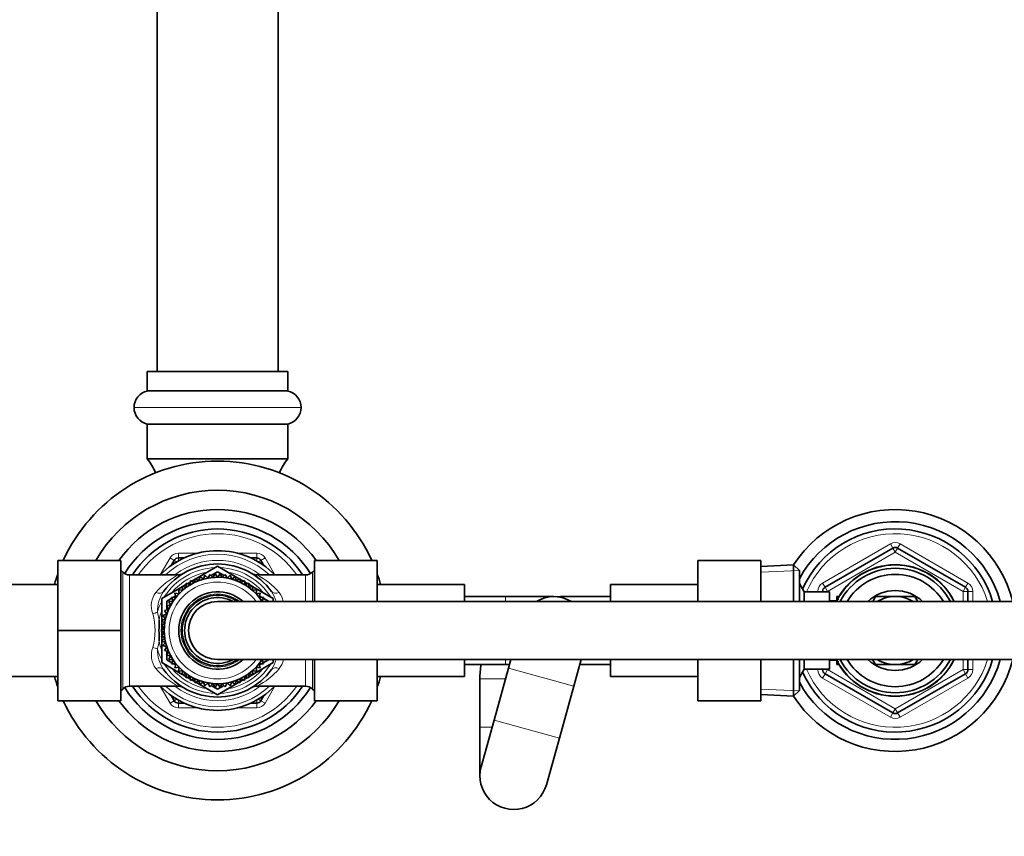
# Model space of a CAD drawing. Units: millimetres. Extents: x 0 to 2571, y -54 to 2765.
# Drawn here: x 1052 to 1255, y 2418 to 2587 of the extents above; entities that cross this region are included whole.
import ezdxf
from ezdxf import colors
from ezdxf.entities.mleader import LeaderData, LeaderLine
from ezdxf.math import Vec2, Vec3

# ---------------------------------------------------------------- set-up
doc = ezdxf.new("R2010")
doc.units = ezdxf.units.MM
doc.layers.add('DV2_Défaut', color=7, linetype='Continuous')
doc.layers.add('Défaut', color=7, linetype='Continuous')

# ---------------------------------------------------------------- blocks, each defined once
blk = doc.blocks.new('_DOT')
at = {"color": 0}
blk.add_line((0, 0), (-1, 0), dxfattribs=at)
at = {"color": 0, "const_width": 0.333}
blk.add_lwpolyline([(-0.1665, 0, 1), (0.1665, 0, 1)], format="xyb", close=True, dxfattribs=at)
blk = doc.blocks.new('SE1')
at = {"layer": 'DV2_Défaut', "color": 7, "linetype": 'Continuous', "lineweight": 35}
for p, q in [((1080.16, 2680.39), (1080.16, 2514.35)), ((1105.16, 2514.35), (1105.16, 2680.46)), ((1078.16, 2514.35), (1107.16, 2514.35)), ((1078.16, 2514.35), (1078.16, 2510.35)), ((1107.16, 2510.35), (1107.16, 2514.35)), ((1078.16, 2510.35), (1107.16, 2510.35)), ((1075.41, 2506.93), (1075.41, 2506.92)), ((1109.91, 2506.92), (1109.91, 2506.93)), ((1078.16, 2503.51), (1107.16, 2503.51)), ((1078.16, 2503.51), (1078.16, 2496.35)), ((1107.16, 2496.35), (1107.16, 2503.51)), ((1078.16, 2496.35), (1107.16, 2496.35)), ((1218.16, 2469.79), (1232.16, 2477.88)), ((1233.16, 2477.88), (1247.16, 2469.79)), ((1059.66, 2475.35), (1059.66, 2460.88)), ((1072.66, 2475.35), (1059.66, 2475.35)), ((1072.66, 2475.35), (1072.66, 2460.88)), ((1083.11, 2474.3), (1083.72, 2475.35)), ((1084.58, 2475.85), (1085.79, 2475.85)), ((1099.54, 2475.85), (1100.75, 2475.85)), ((1101.61, 2475.35), (1102.22, 2474.3)), ((1112.66, 2475.35), (1125.66, 2475.35)), ((1112.66, 2466.85), (1112.66, 2475.35)), ((1125.66, 2466.85), (1125.66, 2475.35)), ((1191.86, 2475.35), (1191.86, 2466.85)), ((1204.86, 2475.35), (1191.86, 2475.35)), ((1204.86, 2475.35), (1204.86, 2466.85)), ((1073.08, 2472.93), (1072.66, 2473.35)), ((1088.19, 2471.54), (1092.66, 2474.12)), ((1092.66, 2474.12), (1097.14, 2471.54)), ((1112.66, 2473.35), (1112.25, 2472.93)), ((1211.67, 2474.39), (1204.86, 2474.1)), ((1211.67, 2466.85), (1211.67, 2474.39)), ((1212.86, 2473.25), (1211.67, 2474.39)), ((1084.48, 2472.35), (1074.49, 2472.35)), ((1087.34, 2471.05), (1088.02, 2471.45)), ((1088.06, 2471.62), (1087.89, 2470.76)), ((1088.8, 2471.14), (1088.06, 2471.62)), ((1089.04, 2471.99), (1088.8, 2471.14)), ((1089.74, 2471.45), (1089.04, 2471.99)), ((1090.06, 2472.27), (1089.74, 2471.45)), ((1090.7, 2471.67), (1090.06, 2472.27)), ((1090.59, 2471.77), (1090.82, 2471.9)), ((1091.09, 2472.46), (1090.7, 2471.67)), ((1091.68, 2471.8), (1091.09, 2472.46)), ((1091.33, 2472.2), (1092.66, 2472.97)), ((1092.14, 2472.55), (1091.68, 2471.8)), ((1092.66, 2471.85), (1092.14, 2472.55)), ((1092.66, 2472.97), (1094, 2472.2)), ((1093.19, 2472.55), (1092.66, 2471.85)), ((1093.65, 2471.8), (1093.19, 2472.55)), ((1094.24, 2472.46), (1093.65, 2471.8)), ((1094.63, 2471.67), (1094.24, 2472.46)), ((1094.51, 2471.9), (1094.74, 2471.77)), ((1095.27, 2472.27), (1094.63, 2471.67)), ((1095.59, 2471.45), (1095.27, 2472.27)), ((1096.29, 2471.99), (1095.59, 2471.45)), ((1096.53, 2471.14), (1096.29, 2471.99)), ((1097.27, 2471.62), (1096.53, 2471.14)), ((1097.44, 2470.76), (1097.27, 2471.62)), ((1097.3, 2471.45), (1097.99, 2471.05)), ((1110.84, 2472.35), (1100.8, 2472.35)), ((1212.86, 2473.25), (1212.86, 2466.85)), ((1059.66, 2470.35), (1041.66, 2470.35)), ((1081.16, 2467.49), (1085.37, 2469.91)), ((1085.43, 2469.13), (1084.57, 2469.32)), ((1084.57, 2469.32), (1084.71, 2468.45)), ((1086.2, 2469.75), (1085.36, 2470.01)), ((1085.36, 2470.01), (1085.43, 2469.13)), ((1085.47, 2469.97), (1086.21, 2470.4)), ((1086.21, 2470.63), (1086.2, 2469.75)), ((1087.02, 2470.29), (1086.21, 2470.63)), ((1086.44, 2470.53), (1087.08, 2470.9)), ((1087.11, 2471.17), (1087.02, 2470.29)), ((1087.89, 2470.76), (1087.11, 2471.17)), ((1098.22, 2471.17), (1097.44, 2470.76)), ((1098.31, 2470.29), (1098.22, 2471.17)), ((1098.24, 2470.9), (1098.89, 2470.53)), ((1099.12, 2470.63), (1098.31, 2470.29)), ((1099.13, 2469.75), (1099.12, 2470.63)), ((1099.12, 2470.4), (1099.86, 2469.97)), ((1099.97, 2470.01), (1099.13, 2469.75)), ((1099.9, 2469.13), (1099.97, 2470.01)), ((1100.76, 2469.32), (1099.9, 2469.13)), ((1099.96, 2469.91), (1104.16, 2467.49)), ((1100.62, 2468.45), (1100.76, 2469.32)), ((1143.66, 2470.35), (1125.66, 2470.35)), ((1143.66, 2470.35), (1143.66, 2466.85)), ((1173.86, 2466.85), (1173.86, 2470.35)), ((1191.86, 2470.35), (1173.86, 2470.35)), ((1213.86, 2468.85), (1212.86, 2470.58)), ((1081.16, 2462.95), (1081.16, 2467.49)), ((1082.16, 2466.91), (1083.25, 2467.54)), ((1084.06, 2467.7), (1083.18, 2467.73)), ((1083.18, 2467.73), (1083.48, 2466.91)), ((1083.57, 2467.72), (1084, 2467.97)), ((1084.71, 2468.45), (1083.84, 2468.56)), ((1083.84, 2468.56), (1084.06, 2467.7)), ((1101.49, 2468.56), (1100.62, 2468.45)), ((1101.26, 2467.7), (1101.49, 2468.56)), ((1102.15, 2467.73), (1101.26, 2467.7)), ((1101.33, 2467.97), (1101.76, 2467.72)), ((1101.85, 2466.91), (1102.15, 2467.73)), ((1102.07, 2467.54), (1103.16, 2466.91)), ((1104.16, 2467.49), (1104.16, 2466.85)), ((1152.16, 2467.85), (1143.66, 2467.85)), ((1162.16, 2467.85), (1152.16, 2467.85)), ((1173.86, 2467.85), (1163.86, 2467.85)), ((1213.86, 2468.85), (1213.86, 2466.85)), ((1219.06, 2468.85), (1213.86, 2468.85)), ((1217.66, 2468.85), (1217.66, 2468.93)), ((1219.06, 2468.85), (1219.06, 2466.85)), ((1220.56, 2467.85), (1220.56, 2467.05)), ((1221, 2467.85), (1220.56, 2467.85)), ((1228.59, 2467.89), (1228, 2466.86)), ((1232.55, 2467.89), (1228.59, 2467.89)), ((1236.73, 2467.89), (1232.78, 2467.89)), ((1237.34, 2466.85), (1236.73, 2467.89)), ((1247.66, 2468.93), (1247.66, 2466.85)), ((1082.55, 2465.17), (1081.69, 2464.96)), ((1082.98, 2466.06), (1082.11, 2465.93)), ((1082.11, 2465.93), (1082.55, 2465.17)), ((1082.16, 2465.94), (1082.16, 2466.91)), ((1082.16, 2465.08), (1082.16, 2465.83)), ((1083.48, 2466.91), (1082.6, 2466.86)), ((1082.6, 2466.86), (1082.98, 2466.06)), ((1372.66, 2466.85), (1092.66, 2466.85)), ((1102.73, 2466.86), (1101.85, 2466.91)), ((1103.16, 2466.91), (1103.16, 2466.85)), ((1220.53, 2467), (1219.06, 2467)), ((1081.94, 2463.29), (1081.13, 2462.94)), ((1082.2, 2464.25), (1081.37, 2463.96)), ((1081.37, 2463.96), (1081.94, 2463.29)), ((1081.69, 2464.96), (1082.2, 2464.25)), ((1082.16, 2464.23), (1082.16, 2464.3)), ((1081.68, 2461.34), (1080.94, 2460.85)), ((1081.76, 2462.32), (1080.99, 2461.9)), ((1080.99, 2461.9), (1081.68, 2461.34)), ((1081.13, 2462.94), (1081.76, 2462.32)), ((1081.16, 2461.99), (1081.16, 2462.91)), ((1081.16, 2460.99), (1081.16, 2461.76)), ((1059.66, 2460.88), (1059.66, 2446.35)), ((1072.66, 2460.88), (1059.66, 2460.88)), ((1072.66, 2460.88), (1072.66, 2446.35)), ((1080.94, 2460.85), (1081.68, 2460.35)), ((1081.68, 2460.35), (1080.99, 2459.8)), ((1080.99, 2459.8), (1081.76, 2459.37)), ((1081.76, 2459.37), (1081.13, 2458.75)), ((1081.16, 2459.94), (1081.16, 2460.7)), ((1081.16, 2458.78), (1081.16, 2459.7)), ((1081.13, 2458.75), (1081.94, 2458.4)), ((1081.16, 2454.21), (1081.16, 2458.74)), ((1081.94, 2458.4), (1081.37, 2457.73)), ((1081.37, 2457.73), (1082.2, 2457.45)), ((1082.2, 2457.45), (1081.69, 2456.73)), ((1082.16, 2457.39), (1082.16, 2457.46)), ((1081.69, 2456.73), (1082.55, 2456.52)), ((1082.55, 2456.52), (1082.11, 2455.76)), ((1082.11, 2455.76), (1082.98, 2455.63)), ((1082.16, 2455.86), (1082.16, 2456.61)), ((1082.16, 2454.78), (1082.16, 2455.75)), ((1082.98, 2455.63), (1082.6, 2454.83)), ((1085.37, 2451.78), (1081.16, 2454.21)), ((1083.25, 2454.15), (1082.16, 2454.78)), ((1082.6, 2454.83), (1083.48, 2454.79)), ((1083.48, 2454.79), (1083.18, 2453.96)), ((1083.18, 2453.96), (1084.06, 2453.99)), ((1084, 2453.73), (1083.57, 2453.97)), ((1084.06, 2453.99), (1083.84, 2453.13)), ((1083.84, 2453.13), (1084.71, 2453.24)), ((1084.71, 2453.24), (1084.57, 2452.37)), ((1092.66, 2454.85), (1372.66, 2454.85)), ((1104.16, 2454.21), (1099.96, 2451.78)), ((1100.76, 2452.37), (1100.62, 2453.24)), ((1100.62, 2453.24), (1101.49, 2453.13)), ((1101.49, 2453.13), (1101.26, 2453.99)), ((1101.26, 2453.99), (1102.15, 2453.96)), ((1101.76, 2453.97), (1101.33, 2453.73)), ((1101.85, 2454.79), (1102.73, 2454.83)), ((1102.15, 2453.96), (1101.85, 2454.79)), ((1103.16, 2454.78), (1102.07, 2454.15)), ((1103.16, 2454.85), (1103.16, 2454.78)), ((1104.16, 2454.85), (1104.16, 2454.21)), ((1112.66, 2446.35), (1112.66, 2454.85)), ((1125.66, 2446.35), (1125.66, 2454.85)), ((1143.66, 2454.85), (1143.66, 2451.35)), ((1143.66, 2453.85), (1152.16, 2453.85)), ((1152.75, 2453.07), (1149.78, 2442.35)), ((1152.16, 2453.85), (1152.97, 2453.85)), ((1153.24, 2454.85), (1152.75, 2453.07)), ((1166.24, 2449.34), (1167.77, 2454.85)), ((1167.49, 2453.85), (1173.86, 2453.85)), ((1173.86, 2451.35), (1173.86, 2454.85)), ((1191.86, 2454.85), (1191.86, 2446.35)), ((1204.86, 2454.85), (1204.86, 2446.35)), ((1211.67, 2447.3), (1211.67, 2454.85)), ((1212.86, 2454.85), (1212.86, 2448.45)), ((1213.86, 2454.85), (1213.86, 2452.85)), ((1219.06, 2454.85), (1219.06, 2452.85)), ((1219.06, 2454.7), (1220.53, 2454.7)), ((1220.56, 2454.64), (1220.56, 2453.85)), ((1220.56, 2453.85), (1221, 2453.85)), ((1227.99, 2454.84), (1228.59, 2453.8)), ((1228.59, 2453.8), (1232.55, 2453.8)), ((1232.78, 2453.8), (1236.73, 2453.8)), ((1236.73, 2453.8), (1237.33, 2454.83)), ((1247.66, 2454.85), (1247.66, 2452.76)), ((1041.66, 2451.35), (1059.66, 2451.35)), ((1084.57, 2452.37), (1085.43, 2452.56)), ((1085.43, 2452.56), (1085.36, 2451.68)), ((1085.36, 2451.68), (1086.2, 2451.95)), ((1086.21, 2451.3), (1085.47, 2451.72)), ((1086.2, 2451.95), (1086.21, 2451.06)), ((1086.21, 2451.06), (1087.02, 2451.4)), ((1087.08, 2450.79), (1086.44, 2451.16)), ((1087.02, 2451.4), (1087.11, 2450.53)), ((1087.11, 2450.53), (1087.89, 2450.94)), ((1087.89, 2450.94), (1088.06, 2450.07)), ((1097.27, 2450.07), (1097.44, 2450.94)), ((1097.44, 2450.94), (1098.22, 2450.53)), ((1098.22, 2450.53), (1098.31, 2451.4)), ((1098.89, 2451.16), (1098.24, 2450.79)), ((1098.31, 2451.4), (1099.12, 2451.06)), ((1099.12, 2451.06), (1099.13, 2451.95)), ((1099.86, 2451.72), (1099.12, 2451.3)), ((1099.13, 2451.95), (1099.97, 2451.68)), ((1099.97, 2451.68), (1099.9, 2452.56)), ((1099.9, 2452.56), (1100.76, 2452.37)), ((1125.66, 2451.35), (1143.66, 2451.35)), ((1173.86, 2451.35), (1191.86, 2451.35)), ((1212.86, 2451.11), (1213.86, 2452.85)), ((1213.86, 2452.85), (1219.06, 2452.85)), ((1217.66, 2452.76), (1217.66, 2452.85)), ((1232.16, 2443.81), (1218.16, 2451.9)), ((1247.16, 2451.9), (1233.16, 2443.81)), ((1074.49, 2449.35), (1084.53, 2449.35)), ((1088.02, 2450.25), (1087.34, 2450.64)), ((1088.06, 2450.07), (1088.8, 2450.55)), ((1092.66, 2447.57), (1088.19, 2450.15)), ((1088.8, 2450.55), (1089.04, 2449.7)), ((1089.04, 2449.7), (1089.74, 2450.24)), ((1089.74, 2450.24), (1090.06, 2449.42)), ((1090.06, 2449.42), (1090.7, 2450.02)), ((1090.82, 2449.79), (1090.59, 2449.92)), ((1090.7, 2450.02), (1091.09, 2449.23)), ((1091.09, 2449.23), (1091.68, 2449.89)), ((1092.66, 2448.72), (1091.33, 2449.49)), ((1091.68, 2449.89), (1092.14, 2449.14)), ((1092.14, 2449.14), (1092.66, 2449.85)), ((1097.14, 2450.15), (1092.66, 2447.57)), ((1092.66, 2449.85), (1093.19, 2449.14)), ((1094, 2449.49), (1092.66, 2448.72)), ((1093.19, 2449.14), (1093.65, 2449.89)), ((1093.65, 2449.89), (1094.24, 2449.23)), ((1094.24, 2449.23), (1094.63, 2450.02)), ((1094.74, 2449.92), (1094.51, 2449.79)), ((1094.63, 2450.02), (1095.27, 2449.42)), ((1095.27, 2449.42), (1095.59, 2450.24)), ((1095.59, 2450.24), (1096.29, 2449.7)), ((1096.29, 2449.7), (1096.53, 2450.55)), ((1096.53, 2450.55), (1097.27, 2450.07)), ((1097.99, 2450.64), (1097.3, 2450.25)), ((1100.85, 2449.35), (1110.84, 2449.35)), ((1146.86, 2450.85), (1146.86, 2440.85)), ((1163.28, 2438.62), (1166.24, 2449.34)), ((1072.66, 2448.35), (1073.08, 2448.76)), ((1083.72, 2446.35), (1083.11, 2447.39)), ((1102.22, 2447.39), (1101.61, 2446.35)), ((1112.25, 2448.76), (1112.66, 2448.35)), ((1204.86, 2447.6), (1211.67, 2447.3)), ((1211.67, 2447.3), (1212.86, 2448.45)), ((1072.66, 2446.35), (1059.66, 2446.35)), ((1085.79, 2445.85), (1084.58, 2445.85)), ((1100.75, 2445.85), (1099.54, 2445.85)), ((1112.66, 2446.35), (1125.66, 2446.35)), ((1204.86, 2446.35), (1191.86, 2446.35)), ((1146.86, 2440.85), (1146.86, 2430.85)), ((1149.78, 2442.35), (1147.12, 2432.71)), ((1160.61, 2428.98), (1163.28, 2438.62))]:
    blk.add_line(p, q, dxfattribs=at)
at = {"layer": 'DV2_Défaut', "color": 7, "linetype": 'Continuous', "lineweight": 18}
for p, q in [((1109.91, 2506.93), (1075.41, 2506.93)), ((1075.41, 2506.92), (1109.91, 2506.92)), ((1217.66, 2470.66), (1231.66, 2478.74)), ((1231.66, 2478.74), (1232.16, 2477.88)), ((1232.66, 2477.01), (1232.16, 2477.88)), ((1232.66, 2477.01), (1233.16, 2477.88)), ((1233.66, 2478.74), (1233.16, 2477.88)), ((1233.66, 2478.74), (1247.66, 2470.66)), ((1080.83, 2472.35), (1082.85, 2475.85)), ((1082.85, 2475.85), (1083.72, 2475.35)), ((1084.25, 2475.04), (1083.72, 2475.35)), ((1084.58, 2476.85), (1088.63, 2476.85)), ((1084.58, 2475.85), (1084.58, 2476.85)), ((1084.58, 2475.23), (1084.58, 2475.85)), ((1096.7, 2476.85), (1100.75, 2476.85)), ((1100.75, 2475.85), (1100.75, 2476.85)), ((1100.75, 2475.85), (1100.75, 2475.23)), ((1101.61, 2475.35), (1101.08, 2475.04)), ((1101.61, 2475.35), (1102.48, 2475.85)), ((1102.48, 2475.85), (1104.5, 2472.35)), ((1232.66, 2477.01), (1218.66, 2468.93)), ((1246.66, 2468.93), (1232.66, 2477.01)), ((1073.08, 2472.93), (1073.08, 2448.76)), ((1074.49, 2472.35), (1074.49, 2449.35)), ((1082.64, 2472.35), (1084.04, 2472.5)), ((1084.04, 2472.5), (1084.15, 2472.35)), ((1101.18, 2472.35), (1101.29, 2472.5)), ((1101.29, 2472.5), (1102.69, 2472.35)), ((1110.84, 2472.35), (1110.84, 2466.85)), ((1112.25, 2472.93), (1112.25, 2466.85)), ((1204.92, 2472.94), (1212.83, 2473.28)), ((1217.66, 2470.66), (1218.16, 2469.79)), ((1218.66, 2468.93), (1218.16, 2469.79)), ((1246.66, 2468.93), (1247.16, 2469.79)), ((1247.66, 2470.66), (1247.16, 2469.79)), ((1152.16, 2466.85), (1152.16, 2467.85)), ((1163.86, 2467.64), (1163.86, 2467.85)), ((1216.66, 2468.85), (1216.66, 2468.93)), ((1216.66, 2468.93), (1217.66, 2468.93)), ((1218.66, 2468.93), (1217.66, 2468.93)), ((1218.66, 2468.93), (1218.66, 2468.85)), ((1220.56, 2467.23), (1221, 2467.23)), ((1246.66, 2466.85), (1246.66, 2468.93)), ((1246.66, 2468.93), (1247.66, 2468.93)), ((1247.66, 2468.93), (1248.66, 2468.93)), ((1248.66, 2468.93), (1248.66, 2466.85)), ((1080.23, 2464.64), (1080.6, 2462.99)), ((1110.84, 2454.85), (1110.84, 2449.35)), ((1112.25, 2454.85), (1112.25, 2448.76)), ((1152.16, 2453.85), (1152.16, 2454.85)), ((1152.75, 2453.07), (1166.24, 2449.34)), ((1220.56, 2454.46), (1221, 2454.46)), ((1246.66, 2452.76), (1246.66, 2454.85)), ((1248.66, 2454.85), (1248.66, 2452.76)), ((1216.66, 2452.76), (1216.66, 2452.85)), ((1216.66, 2452.76), (1217.66, 2452.76)), ((1217.66, 2452.76), (1218.66, 2452.76)), ((1218.16, 2451.9), (1217.66, 2451.03)), ((1231.66, 2442.95), (1217.66, 2451.03)), ((1218.16, 2451.9), (1218.66, 2452.76)), ((1218.66, 2452.85), (1218.66, 2452.76)), ((1218.66, 2452.76), (1232.66, 2444.68)), ((1232.66, 2444.68), (1246.66, 2452.76)), ((1247.66, 2451.03), (1233.66, 2442.95)), ((1247.66, 2452.76), (1246.66, 2452.76)), ((1247.16, 2451.9), (1246.66, 2452.76)), ((1247.16, 2451.9), (1247.66, 2451.03)), ((1247.66, 2452.76), (1248.66, 2452.76)), ((1082.85, 2445.85), (1080.83, 2449.35)), ((1084.04, 2449.19), (1082.64, 2449.35)), ((1084.15, 2449.35), (1084.04, 2449.19)), ((1101.29, 2449.19), (1101.18, 2449.35)), ((1102.69, 2449.35), (1101.29, 2449.19)), ((1104.5, 2449.35), (1102.48, 2445.85)), ((1152.14, 2450.85), (1146.86, 2450.85)), ((1204.92, 2448.75), (1212.83, 2448.41)), ((1082.85, 2445.85), (1083.72, 2446.35)), ((1084.25, 2446.65), (1083.72, 2446.35)), ((1084.58, 2446.46), (1084.58, 2445.85)), ((1084.58, 2444.85), (1084.58, 2445.85)), ((1088.63, 2444.85), (1084.58, 2444.85)), ((1100.75, 2444.85), (1096.7, 2444.85)), ((1100.75, 2445.85), (1100.75, 2446.46)), ((1100.75, 2444.85), (1100.75, 2445.85)), ((1101.61, 2446.35), (1101.08, 2446.65)), ((1101.61, 2446.35), (1102.48, 2445.85)), ((1232.16, 2443.81), (1231.66, 2442.95)), ((1232.16, 2443.81), (1232.66, 2444.68)), ((1233.16, 2443.81), (1232.66, 2444.68)), ((1233.16, 2443.81), (1233.66, 2442.95)), ((1149.37, 2440.85), (1146.86, 2440.85)), ((1149.78, 2442.35), (1163.28, 2438.62))]:
    blk.add_line(p, q, dxfattribs=at)
at = {"layer": 'DV2_Défaut', "color": 7, "linetype": 'Continuous', "lineweight": 35}
for centre, radius, start, end in [((1078.91, 2506.93), 3.5, 102.3736, 180), ((1106.41, 2506.93), 3.5, 0, 77.6264), ((1078.91, 2506.92), 3.5, 180, 257.6264), ((1106.41, 2506.92), 3.5, 282.3736, 0), ((1092.66, 2460.85), 35, 24.4743, 155.5257), ((1067.91, 2488.35), 13, 22.994, 37.958), ((1117.41, 2488.35), 13, 142.042, 157.006), ((1092.66, 2460.85), 29, 30, 150), ((1092.66, 2460.85), 25, 35.4505, 144.5495), ((1232.66, 2460.85), 25, 13.8865, 147.188), ((1092.66, 2460.85), 22.5, 31.5422, 148.4578), ((1092.66, 2460.85), 21, 33.2038, 146.7962), ((1232.66, 2460.85), 22.5, 15.466, 151.6424), ((1232.66, 2460.85), 21, 16.6015, 155.7905), ((1232.66, 2477.01), 1, 60, 120), ((1092.66, 2460.85), 16.5, 44.1411, 135.8589), ((1084.58, 2474.85), 1, 90, 150), ((1100.75, 2474.85), 1, 30, 90), ((1092.66, 2460.85), 13.75, 35.9564, 144.0436), ((1232.66, 2460.85), 13.6, 26.179, 153.821), ((1232.66, 2460.85), 13.55, 26.2878, 153.2709), ((1232.66, 2460.85), 12.87, 27.7963, 152.2037), ((1092.66, 2460.85), 35, 160.537, 164.2507), ((1074.49, 2474.35), 2, 225, 270), ((1092.66, 2460.85), 11, 33.0884, 326.9025), ((1084.61, 2474.19), 1.83, 266.0582, 301.8579), ((1092.66, 2460.85), 13.75, 121.0133, 125.5534), ((1092.66, 2460.85), 13.75, 58.9949, 58.9968), ((1100.73, 2474.22), 1.87, 239.9848, 272.0782), ((1092.66, 2460.85), 13.75, 51.6081, 57.8361), ((1110.84, 2474.35), 2, 270, 315), ((1092.66, 2460.85), 35, 15.7493, 19.463), ((1232.66, 2460.85), 11.61, 31.1054, 148.8946), ((1218.66, 2468.93), 1, 120, 180), ((1246.66, 2468.93), 1, 0, 60), ((1092.66, 2460.85), 8, 48.5904, 311.4096), ((1092.66, 2460.85), 7.3, 55.2772, 304.7228), ((1092.66, 2460.85), 6.8, 61.9275, 298.0725), ((1162.16, 2460.85), 7, 58.9973, 121.0027), ((1163.86, 2450.85), 17, 90, 93.4931), ((1232.66, 2460.85), 8.25, 46.6582, 133.3418), ((1232.66, 2460.85), 7.05, 90.9421, 121.6724), ((1232.66, 2460.85), 7.05, 89.0579, 90.9421), ((1232.66, 2460.85), 7.05, 58.3276, 89.0579), ((1092.66, 2460.85), 6, 90, 270), ((1148.94, 2460.85), 68.37, 178.2017, 181.7983), ((1163.86, 2450.85), 17, 169.8358, 180), ((1232.66, 2460.85), 25, 212.812, 346.1135), ((1232.66, 2460.85), 22.5, 208.3576, 344.534), ((1232.66, 2460.85), 21, 204.2095, 343.3985), ((1232.66, 2460.85), 13.6, 206.179, 333.821), ((1232.66, 2460.85), 13.55, 206.7291, 333.7122), ((1232.66, 2460.85), 12.87, 207.7963, 332.2037), ((1232.66, 2460.85), 11.61, 211.1054, 328.8946), ((1232.66, 2460.85), 8.25, 226.6582, 313.3418), ((1232.66, 2460.85), 7.05, 238.3276, 269.0579), ((1232.66, 2460.85), 7.05, 269.0579, 270.9421), ((1232.66, 2460.85), 7.05, 270.9421, 301.6724), ((1092.66, 2460.85), 35, 195.7493, 199.463), ((1092.66, 2460.85), 13.75, 215.9564, 324.0436), ((1092.66, 2460.85), 35, 340.537, 344.2507), ((1218.66, 2452.76), 1, 180, 240), ((1246.66, 2452.76), 1, 300, 0), ((1074.49, 2447.35), 2, 90, 135), ((1092.66, 2460.85), 22.5, 211.5422, 328.4578), ((1092.66, 2460.85), 21, 213.2038, 326.7962), ((1092.66, 2460.85), 16.5, 224.1411, 315.8589), ((1092.66, 2460.85), 13.75, 231.6081, 237.8361), ((1084.6, 2447.47), 1.87, 59.9848, 92.0782), ((1092.66, 2460.85), 13.75, 238.9949, 238.9968), ((1092.66, 2460.85), 13.75, 301.0133, 305.5534), ((1100.72, 2447.51), 1.83, 86.0582, 121.8579), ((1110.84, 2447.35), 2, 45, 90), ((1092.66, 2460.85), 35, 204.4743, 335.5257), ((1092.66, 2460.85), 29, 210, 330), ((1092.66, 2460.85), 25, 215.4505, 324.5495), ((1084.58, 2446.85), 1, 210, 270), ((1100.75, 2446.85), 1, 270, 330), ((1232.66, 2444.68), 1, 240, 300), ((1153.86, 2430.85), 7, 164.535, 344.535)]:
    blk.add_arc(centre, radius, start, end, dxfattribs=at)
at = {"layer": 'DV2_Défaut', "color": 7, "linetype": 'Continuous', "lineweight": 18}
for centre, radius, start, end in [((1092.66, 2460.85), 20, 35.0996, 144.9004), ((1232.66, 2460.85), 20, 17.4576, 156.4218), ((1232.66, 2477.01), 2, 60, 120), ((1092.66, 2460.85), 15.75, 46.8997, 133.1003), ((1084.58, 2474.85), 2, 90, 150), ((1092.66, 2460.85), 14.5, 53.4885, 126.5115), ((1100.75, 2474.85), 2, 30, 90), ((1092.66, 2460.85), 13, 92.2042, 147.7958), ((1092.66, 2460.85), 13, 32.2042, 87.7958), ((1091.42, 2458.78), 15.21, 116.8476, 139.1545), ((1092.66, 2460.85), 12.25, 99.8469, 140.1531), ((1079.48, 2474.04), 4.81, 339.2517, 341.3401), ((1092.66, 2460.85), 12.25, 39.8469, 80.1531), ((1093.91, 2458.78), 15.2, 40.8417, 63.1535), ((1105.85, 2474.04), 4.81, 198.6599, 200.7483), ((1092.66, 2460.85), 10, 36.8699, 323.1301), ((1218.66, 2468.93), 2, 120, 180), ((1246.66, 2468.93), 2, 0, 60), ((1083.54, 2465.95), 4.56, 142.5748, 200.8383), ((1087.69, 2464.71), 7.46, 145.625, 180.4848), ((1092.66, 2460.85), 7.55, 52.6271, 307.3729), ((1097.64, 2464.71), 7.46, 16.7708, 34.3766), ((1101.72, 2465.94), 4.62, 11.6557, 37.0109), ((1092.66, 2460.85), 13, 152.2042, 163.0204), ((1067.21, 2460.85), 12.56, 343.8962, 16.1038), ((1092.66, 2460.85), 12.25, 159.8469, 169.9128), ((1083.61, 2455.75), 4.62, 159.5759, 217.0109), ((1069.11, 2460.43), 11.63, 343.1058, 351.4529), ((1092.66, 2460.85), 13, 196.9796, 207.7958), ((1087.69, 2456.99), 7.46, 179.5137, 214.3766), ((1092.66, 2460.85), 12.25, 190.0872, 200.1531), ((1091.42, 2462.91), 15.2, 220.8417, 243.1535), ((1092.66, 2460.85), 13, 212.2042, 267.7958), ((1092.66, 2460.85), 12.25, 219.8469, 260.1531), ((1092.66, 2460.85), 13, 272.2042, 327.7958), ((1092.66, 2460.85), 12.25, 279.8469, 320.1531), ((1093.91, 2462.91), 15.21, 296.8476, 319.1545), ((1097.63, 2456.99), 7.46, 325.625, 343.1886), ((1101.79, 2455.74), 4.56, 322.5748, 348.408), ((1232.66, 2460.85), 20, 203.5782, 342.5424), ((1218.66, 2452.76), 2, 180, 240), ((1246.66, 2452.76), 2, 300, 0), ((1092.66, 2460.85), 20, 215.0996, 324.9004), ((1092.66, 2460.85), 15.75, 226.8997, 313.1003), ((1079.48, 2447.65), 4.81, 18.6599, 20.7483), ((1092.66, 2460.85), 14.5, 233.4885, 306.5115), ((1105.85, 2447.65), 4.81, 159.2517, 161.3401), ((1084.58, 2446.85), 2, 210, 270), ((1100.75, 2446.85), 2, 270, 330), ((1232.66, 2444.68), 2, 240, 300)]:
    blk.add_arc(centre, radius, start, end, dxfattribs=at)
for centre, major_axis, ratio, start_param, end_param in [((1079.92, 2470.09), (1.62, -1.17), 0.605663, 5.12634, 6.283185), ((1105.41, 2470.09), (1.62, 1.17), 0.605663, 3.141593, 4.298438), ((1079.27, 2464.93), (1.93, 0.52), 0.293284, 4.633327, 5.149779), ((1079.27, 2456.76), (1.93, -0.52), 0.293284, 1.133406, 1.649859), ((1079.92, 2451.6), (1.62, 1.17), 0.605663, 0, 1.156846), ((1105.41, 2451.6), (1.62, -1.17), 0.605663, 1.984747, 3.141593)]:
    blk.add_ellipse(centre, major_axis=major_axis, ratio=ratio, start_param=start_param, end_param=end_param, dxfattribs=at)

msp = doc.modelspace()

# ---------------------------------------------------------------- block references
at = {"layer": 'Défaut'}
msp.add_blockref('SE1', (0, 0), dxfattribs=at)

# ---------------------------------------------------------------- leaders
at = {"layer": 'Défaut', "color": 7, "linetype": 'Continuous', "lineweight": 18}
ml = msp.add_multileader_mtext('Standard', dxfattribs=at)
ml.set_content('{\\pxsm0.9;\\fSolid Edge ISO|b1||i0||c0|p34;\\W1.; Erreur : Aucune référence\\P}', color=256)
ml.set_leader_properties()
ml.set_arrow_properties(name='DOT')
ml.build(insert=Vec2(0, 0))
ml.multileader.update_dxf_attribs({"leader_type": 0, "dogleg_length": 0, "arrow_head_size": 12})
ctx = ml.context
ctx.base_point, ctx.char_height, ctx.arrow_head_size, ctx.landing_gap_size = Vec3(2372.97, 2747.51), 12, 12, 4.2
notes = []
notes.append((ctx, [(0, (0, 0, 0), (0, 0), (1, 0), 1, [])]))
ctx.mtext.insert = Vec3(2374.97, 2753.58)
for ctx, leaders in notes:
    for number, flags, end, landing, length, lines in leaders:
        leader = LeaderData()
        leader.index, (leader.has_last_leader_line, leader.has_dogleg_vector, leader.attachment_direction) = number, flags
        leader.last_leader_point, leader.dogleg_vector, leader.dogleg_length = Vec3(end), Vec3(landing), length
        for number, points, colour, breaks in lines:
            line = LeaderLine()
            line.index, line.vertices, line.color, line.breaks = number, Vec3.list(points), colors.encode_raw_color(colour), breaks
            leader.lines.append(line)
        ctx.leaders.append(leader)

doc.saveas('drawing.dxf')
